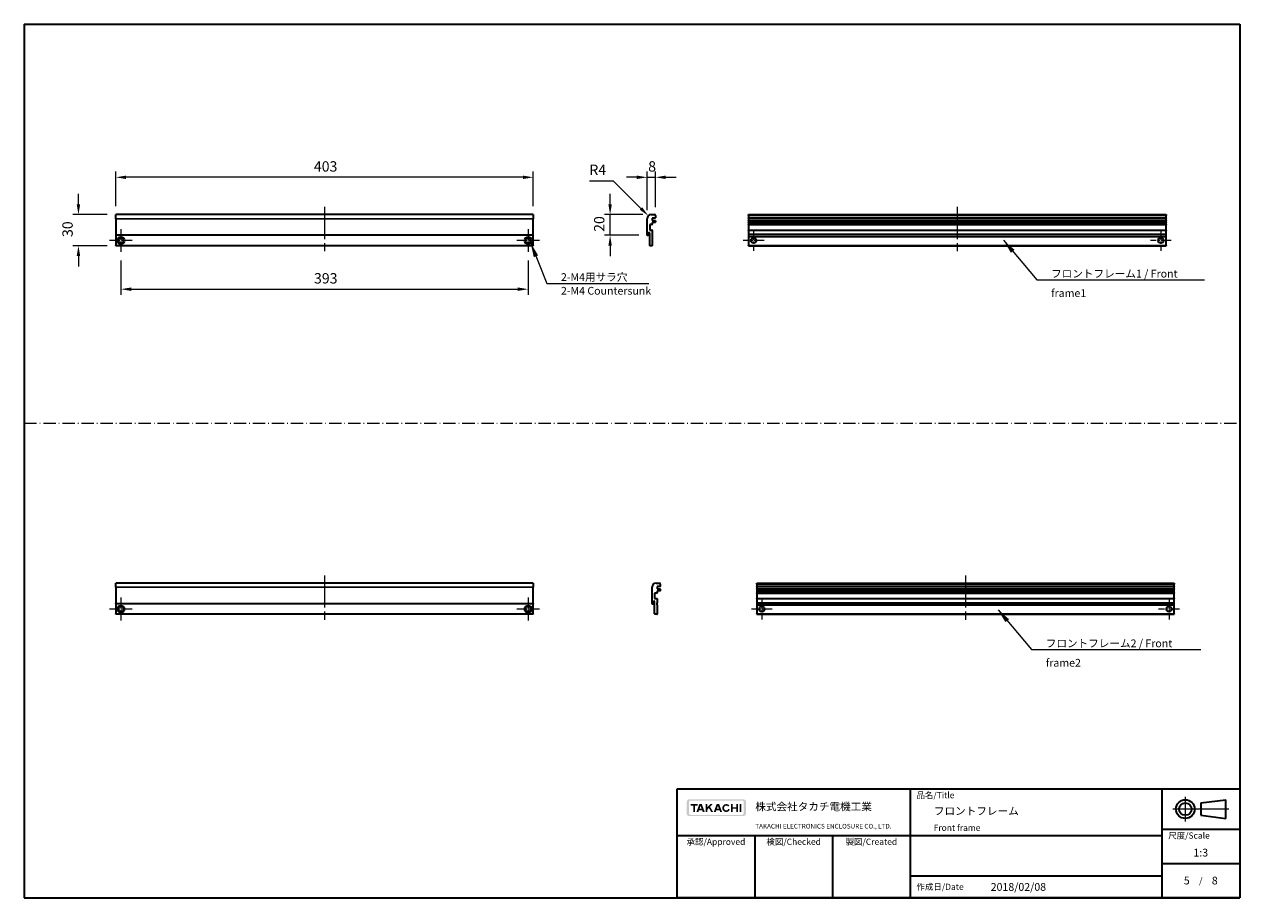
# Model space of a CAD drawing. Units: millimetres. Extents: x 80 to 12662, y 44 to 1730.
# Drawn here: x 7158 to 8331, y 44 to 887 of the extents above; entities that cross this region are included whole.
import ezdxf
from ezdxf.enums import TextEntityAlignment as Align

# ---------------------------------------------------------------- set-up
doc = ezdxf.new("R2010")
doc.units = ezdxf.units.MM
doc.header["$LTSCALE"] = 5.5
doc.linetypes.add('CHAIN', pattern=[0.35429999999999995, 0.2362, -0.0295, 0.0591, -0.0295])
doc.linetypes.add('DASH_DOT', pattern=[0.37, 0.24, -0.06, 0.01, -0.06])
doc.layers.get('Defpoints').update_dxf_attribs({"lineweight": 25})
for name, color, linetype, lineweight in [('Border (ISO)', 7, 'Continuous', 35), ('Center Mark (ISO)', 131, 'Continuous', 18), ('Centerline (ISO)', 131, 'Continuous', 18), ('Dimension (ISO)', 7, 'Continuous', 18), ('Dimension (ISO) @ 1', 7, 'Continuous', 18), ('Hatch (ISO)', 1, 'Continuous', 18), ('Sketch Geometry (ISO)', 7, 'Continuous', 18), ('Symbol (ISO)', 7, 'Continuous', 18), ('Title (ISO)', 7, 'Continuous', 35), ('Visible (ISO)', 7, 'Continuous', 35), ('Visible Narrow (ISO)', 7, 'Continuous', 25)]:
    doc.layers.add(name, color=color, linetype=linetype, lineweight=lineweight)
doc.styles.add('Note Text (TK)', font='txt')
doc.styles.add('文字スタイル67', font='arial.ttf')
doc.dimstyles.new('Default - Method 1b (TK)', dxfattribs={"dimscale": 5.5, "dimtxt": 2.5, "dimasz": 2.5, "dimexe": 1, "dimexo": 1.499999999999999, "dimgap": 1, "dimtad": 1, "dimtoh": 1, "dimrnd": 1e-08, "dimdsep": 46, "dimtxsty": 'Note Text (TK)', "dimcen": 0.09, "dimdle": 5, "dimclrd": 100, "dimclre": 100, "dimclrt": 7, "dimadec": 1, "dimazin": 1, "dimtfac": 1, "dimtmove": 0, "dimatfit": 3, "dimfxl": 1, "dimtolj": 1, "dimlwd": -1, "dimlwe": -1, "dimarcsym": 0})
doc.dimstyles.new('Default - Method 1b (TK)$7', dxfattribs={"dimscale": 5.5, "dimtxt": 2.5, "dimasz": 2.5, "dimexe": 1, "dimexo": 1.499999999999999, "dimgap": 1, "dimtad": 1, "dimtoh": 1, "dimrnd": 1e-08, "dimdsep": 46, "dimtxsty": 'Note Text (TK)', "dimcen": 0.09, "dimdle": 5, "dimclrd": 100, "dimclre": 100, "dimclrt": 7, "dimadec": 1, "dimazin": 1, "dimtfac": 1, "dimtmove": 0, "dimatfit": 3, "dimfxl": 1, "dimtolj": 1, "dimlwd": -1, "dimlwe": -1, "dimarcsym": 0})

# ---------------------------------------------------------------- blocks, each defined once
blk = doc.blocks.new('図面枠 tk図枠')
at = {"layer": 'Border (ISO)'}
for p, q in [((14.49999999999999, 289), (405.4999999999999, 289)), ((14.49999999999999, 289), (14.50000000000001, 8.000000000000007)), ((405.4999999999999, 289), (405.4999999999999, 8.000000000000007)), ((14.50000000000001, 8.000000000000007), (405.4999999999999, 8.000000000000007))]:
    blk.add_line(p, q, dxfattribs=at)
blk = doc.blocks.new('表題欄 tk表題欄')
at = {"layer": 'Hatch (ISO)'}
h = blk.add_hatch(color=256, dxfattribs=at)
edge = h.paths.add_edge_path(flags=0)
edge.add_arc((95.57537688673352, 236.2990653650367), 0.5958259999999996, 269.9999999999897, 360)
edge.add_line((96.17120288673351, 236.2990653650368), (96.17120288673348, 239.7107813650365))
edge.add_arc((95.5753768867335, 239.7107813650366), 0.5958259999999996, 0, 90.0000000000068)
edge.add_line((95.57537688673342, 240.3066073650366), (79.13710888673356, 240.3066073650366))
edge.add_arc((79.13710888673353, 239.7107813650366), 0.5958259999999996, 89.99999999999744, 180)
edge.add_line((78.54128288673353, 239.7107813650365), (78.54128288673331, 236.2990653650368))
edge.add_arc((79.13710888673332, 236.2990653650365), 0.5958259999999996, 180, 270.0000000000231)
edge.add_line((79.13710888673356, 235.7032393650365), (95.57537688673342, 235.7032393650367))
edge = h.paths.add_edge_path()
edge.add_line((77.83935088673357, 239.9556413650366), (77.83935088673357, 236.0542053650368))
edge.add_arc((78.54128288673346, 236.0542053650367), 0.7019319999998935, 180, 270.0000000000087)
edge.add_line((78.54128288673357, 235.3522733650368), (96.17120288673352, 235.3522733650368))
edge.add_arc((96.17120288673351, 236.0542053650367), 0.7019319999998921, 270, 360)
edge.add_line((96.8731348867334, 236.0542053650368), (96.87313488673352, 239.9556413650366))
edge.add_arc((96.1712028867336, 239.9556413650367), 0.7019319999998921, 0, 90.00000000000873)
edge.add_line((96.17120288673348, 240.6575733650367), (78.54128288673357, 240.6575733650366))
edge.add_arc((78.54128288673357, 239.9556413650366), 0.7019319999999984, 90, 180)
for points in [[(79.07181288673355, 239.1476033650369), (79.07181288673355, 238.6578833650367), (79.92066088673353, 238.6578833650367), (79.92066088673353, 236.6581933650368), (80.50832488673353, 236.6581933650368), (80.50832488673353, 238.6578833650367), (81.35717288673355, 238.6578833650367), (81.35717288673355, 239.1476033650369)], [(85.68407849525303, 236.6581933650368), (84.9434673993943, 237.8918698287545), (84.41792288673358, 237.3246628822781), (84.41792288673358, 236.6581933650368), (83.89555488673355, 236.6581933650368), (83.89555488673355, 239.1476033650369), (84.41792288673358, 239.1476033650369), (84.41792288673358, 238.0993979968839), (85.38913556809511, 239.1476033650369), (86.10696490847272, 239.1476033650369), (85.31925422435492, 238.2974470774499), (86.30334488673353, 236.6581933650368)], [(92.09142939614459, 239.1476033650369), (92.09142939614459, 236.6581933650368), (92.60971639614465, 236.6581933650368), (92.60971639614465, 237.6580383650368), (93.76872039614462, 237.6580383650368), (93.76872039614462, 236.6581933650368), (94.28700739614459, 236.6581933650368), (94.28700739614459, 239.1476033650369), (93.76872039614462, 239.1476033650369), (93.76872039614462, 238.1477583650367), (92.60971639614465, 238.1477583650367), (92.60971639614465, 239.1476033650369)], [(94.84202339614467, 239.1476033650369), (94.84202339614467, 236.6581933650368), (95.36439139614473, 236.6581933650368), (95.36439139614473, 239.1476033650369)]]:
    blk.add_hatch(color=256, dxfattribs=at).paths.add_polyline_path(points)
h = blk.add_hatch(color=256, dxfattribs=at)
h.paths.add_polyline_path([(82.59020695886475, 237.7110913650368), (81.95242681460243, 237.7110913650368), (82.27131688673356, 238.5794973650367)], flags=0)
h.paths.add_polyline_path([(82.77903014574996, 237.1968853650368), (81.76360362771717, 237.1968853650368), (81.56578886050404, 236.6581933650368), (80.94907288673355, 236.6581933650368), (81.86321688673357, 239.1476033650369), (82.67941688673353, 239.1476033650369), (83.59356088673351, 236.6581933650368), (82.97684491296302, 236.6581933650368)])
h = blk.add_hatch(color=256, dxfattribs=at)
h.paths.add_polyline_path([(87.52707281460246, 237.7110913650368), (88.16485295886469, 237.7110913650368), (87.84596288673359, 238.5794973650367)], flags=0)
h.paths.add_polyline_path([(87.14043486050403, 236.6581933650368), (87.3382496277172, 237.1968853650368), (88.35367614574989, 237.1968853650368), (88.551490912963, 236.6581933650368), (89.16820688673343, 236.6581933650368), (88.25406288673352, 239.1476033650369), (87.43786288673356, 239.1476033650369), (86.52371888673358, 236.6581933650368)])
h = blk.add_hatch(color=256, dxfattribs=at)
edge = h.paths.add_edge_path()
edge.add_arc((90.52309888673334, 237.9028983650369), 1.273272000000011, 38.55054079078439, 336.5820184016556)
edge.add_line((91.69149139614446, 237.3968543650369), (91.17255542714857, 237.6216113977801))
edge.add_ellipse((90.52309888673352, 237.9028983650369), major_axis=(0, -0.7998759999999119), ratio=0.8673469387756529, start_angle=128.5505407907963, end_angle=426.582018401653, ccw=False)
edge.add_line((91.09381514418376, 238.3576891122095), (91.51887237036831, 238.6964075050431))
at = {"layer": 'Title (ISO)'}
for p, q in [((74.70882392282105, 244.052739026017), (255.7088239228211, 244.052739026017)), ((74.70882392282105, 209.052739026017), (74.70882392282105, 244.052739026017)), ((149.7088239228211, 244.052739026017), (149.7088239228211, 209.052739026017)), ((230.7088239228211, 244.052739026017), (230.7088239228211, 209.052739026017)), ((255.7088239228211, 244.052739026017), (255.7088239228211, 209.052739026017)), ((243.2088239228211, 239.552739026017), (251.2088239228211, 240.5527390260171)), ((243.2088239228211, 239.552739026017), (243.2088239228211, 235.552739026017)), ((251.2088239228211, 234.552739026017), (251.2088239228211, 240.5527390260171)), ((243.2088239228211, 235.552739026017), (251.2088239228211, 234.552739026017)), ((230.7088239228211, 231.052739026017), (255.7088239228211, 231.052739026017)), ((74.70882392282105, 229.052739026017), (230.7088239228211, 229.052739026017)), ((99.70882392282108, 229.052739026017), (99.70882392282108, 209.052739026017)), ((124.708823922821, 229.052739026017), (124.708823922821, 209.052739026017)), ((230.7088239228211, 220.052739026017), (255.7088239228211, 220.052739026017)), ((149.7088239228211, 216.052739026017), (230.7088239228211, 216.052739026017)), ((255.7088239228211, 209.052739026017), (74.70882392282105, 209.052739026017))]:
    blk.add_line(p, q, dxfattribs=at)
at = {"layer": 'Title (ISO)', "color": 4, "linetype": 'CHAIN', "lineweight": 18, "ltscale": 8.889559745788574}
blk.add_line((238.2088239228211, 241.552739026017), (238.2088239228211, 233.552739026017), dxfattribs=at)
at = {"layer": 'Title (ISO)', "color": 4, "linetype": 'CHAIN', "lineweight": 18, "ltscale": 20.00163269042969}
blk.add_line((252.2088239228211, 237.552739026017), (234.2088239228211, 237.552739026017), dxfattribs=at)
at = {"layer": 'Title (ISO)'}
for radius in [3, 2]:
    blk.add_circle((238.2088239228211, 237.552739026017), radius, dxfattribs=at)
at = {"layer": 'Title (ISO)', "color": 1, "char_height": 2.000000029802322, "line_spacing_factor": 1.5, "style": 'Note Text (TK)'}
for s, insert, attachment_point in [('\\fＭＳ Ｐゴシック|b0|i0;\\H2.0000;品名/Title', (151.708823922821, 242.052739026017), 4), ('\\fＭＳ Ｐゴシック|b0|i0;\\H2.0000;承認/Approved', (87.20882392282108, 227.052739026017), 5), ('\\fＭＳ Ｐゴシック|b0|i0;\\H2.0000;検図/Checked', (112.208823922821, 227.052739026017), 5), ('\\fＭＳ Ｐゴシック|b0|i0;\\H2.0000;製図/Created', (137.2088239228211, 227.052739026017), 5), ('\\fＭＳ Ｐゴシック|b0|i0;\\H2.0000;尺度/Scale', (232.7088239228211, 229.052739026017), 4), ('\\fＭＳ Ｐゴシック|b0|i0;\\H2.0000;作成日/Date', (151.708823922821, 212.552739026017), 4)]:
    blk.add_mtext(s, dxfattribs=dict(at, insert=insert, attachment_point=attachment_point))
at = {"layer": 'Title (ISO)', "color": 7, "line_spacing_factor": 1.5, "style": 'Note Text (TK)'}
for s, insert, char_height, attachment_point in [('株式会社タカチ電機工業', (99.87313488673345, 238.052739026017), 2.5, 4), ('\\fArial|b0|i0;\\H1.4986;TAKACHI ELECTRONICS ENCLOSURE CO., LTD.', (99.87313488673342, 232.052739026017), 1.49859994649887, 4), ('\\fＭＳ Ｐゴシック|b0|i0;\\H2.0000;/', (243.2088239228211, 214.552739026017), 2.000000029802322, 5)]:
    blk.add_mtext(s, dxfattribs=dict(at, insert=insert, char_height=char_height, attachment_point=attachment_point))
at = {"layer": 'Title (ISO)', "color": 7}
for tag, p, height, style in [('<品名>_001', (157.5383693748265, 235.7459208060993), 2.5, 'Note Text (TK)'), ('<Title>_001', (157.2695333283663, 230.5513747487906), 2.000000029802322, '文字スタイル67'), ('<ページ_No.>_001', (238.0980284456275, 213.302739026017), 2.5, 'Note Text (TK)'), ('<総ページ数>_001', (246.7997329866371, 213.302739026017), 2.5, 'Note Text (TK)'), ('作成日_001', (175.6037100153155, 211.2601253517655), 2.5, 'Note Text (TK)')]:
    blk.add_attdef(tag, p, '', height=height, dxfattribs=dict(at, style=style))
at = {"layer": 'Title (ISO)', "color": 7, "style": 'Note Text (TK)'}
for tag, p in [('<尺度>', (243.2088239228211, 223.5527390260171)), ('<承認>', (87.20882392282108, 217.052739026017))]:
    blk.add_attdef(tag, text='', height=2.5, dxfattribs=at).set_placement(p, align=Align.MIDDLE_CENTER)
blk = doc.blocks.new('*D244')
at = {"layer": 'Defpoints', "color": 0}
for p in [(7245.984561358728, 739.3205715140393), (7245.984561358728, 703.3205715140393), (7648.984561358727, 703.3205715140393)]:
    blk.add_point(p, dxfattribs=at)
at = {"layer": 'Dimension (ISO)', "color": 100}
for p, q in [((7245.984561358728, 711.5705715140393), (7245.984561358728, 744.8205715140393)), ((7638.984561358729, 739.3205715140393), (7255.984561358729, 739.3205715140393)), ((7648.984561358727, 711.5705715140393), (7648.984561358727, 744.8205715140393))]:
    blk.add_line(p, q, dxfattribs=at)
for points in [[(7255.984561358729, 740.9872381807058), (7255.984561358729, 737.6539048473727), (7245.984561358728, 739.3205715140393)], [(7638.984561358729, 740.9872381807058), (7638.984561358729, 737.6539048473727), (7648.984561358727, 739.3205715140393)]]:
    blk.add_solid(points, dxfattribs=at)
at = {"layer": 'Dimension (ISO)', "color": 7, "insert": (7437.200470449636, 749.8205715140393), "char_height": 10, "attachment_point": 4, "style": 'Note Text (TK)'}
blk.add_mtext('\\A1;403', dxfattribs=at)
blk = doc.blocks.new('*D243')
at = {"layer": 'Defpoints', "color": 0}
for p in [(7245.984561358728, 703.3205715140393), (7209.984561358727, 673.3205715140406), (7245.984561358728, 673.3205715140406)]:
    blk.add_point(p, dxfattribs=at)
at = {"layer": 'Dimension (ISO)', "color": 100}
for p, q in [((7209.984561358727, 713.3205715140393), (7209.984561358727, 723.3205715140393)), ((7237.734561358728, 703.3205715140393), (7204.484561358729, 703.3205715140393)), ((7237.734561358728, 673.3205715140406), (7204.484561358729, 673.3205715140406)), ((7209.984561358727, 663.3205715140405), (7209.984561358727, 653.3205715140406))]:
    blk.add_line(p, q, dxfattribs=at)
for points in [[(7208.317894692061, 713.3205715140393), (7211.651228025394, 713.3205715140393), (7209.984561358727, 703.3205715140393)], [(7208.317894692061, 663.3205715140405), (7211.651228025394, 663.3205715140405), (7209.984561358727, 673.3205715140406)]]:
    blk.add_solid(points, dxfattribs=at)
at = {"layer": 'Dimension (ISO)', "color": 7, "insert": (7199.484561358727, 681.6728442413139), "char_height": 10, "attachment_point": 4, "rotation": 90, "style": 'Note Text (TK)'}
blk.add_mtext('\\A1;30', dxfattribs=at)
blk = doc.blocks.new('*D242')
at = {"layer": 'Defpoints', "color": 0}
for p in [(7250.984561358727, 667.3205715140405), (7643.984561358728, 667.3205715140405), (7643.984561358728, 631.3205715140405)]:
    blk.add_point(p, dxfattribs=at)
at = {"layer": 'Dimension (ISO)', "color": 100}
for p, q in [((7250.984561358727, 659.0705715140406), (7250.984561358727, 625.8205715140405)), ((7643.984561358728, 659.0705715140406), (7643.984561358728, 625.8205715140405)), ((7260.984561358728, 631.3205715140405), (7633.984561358727, 631.3205715140405))]:
    blk.add_line(p, q, dxfattribs=at)
for points in [[(7260.984561358728, 632.9872381807072), (7260.984561358728, 629.653904847374), (7250.984561358727, 631.3205715140405)], [(7633.984561358727, 632.9872381807072), (7633.984561358727, 629.653904847374), (7643.984561358728, 631.3205715140405)]]:
    blk.add_solid(points, dxfattribs=at)
at = {"layer": 'Dimension (ISO)', "color": 7, "insert": (7437.314106813272, 641.8205715140405), "char_height": 10, "attachment_point": 4, "style": 'Note Text (TK)'}
blk.add_mtext('\\A1;393', dxfattribs=at)
blk = doc.blocks.new('*D241')
at = {"layer": 'Defpoints', "color": 0}
for p in [(7766.818197917098, 739.3205715140392), (7758.818197917098, 699.3205715140411), (7766.818197917098, 702.3205715140374)]:
    blk.add_point(p, dxfattribs=at)
at = {"layer": 'Dimension (ISO)', "color": 100}
for p, q in [((7748.818197917097, 739.3205715140392), (7738.818197917098, 739.3205715140392)), ((7758.818197917098, 707.5705715140411), (7758.818197917098, 744.8205715140391)), ((7758.818197917098, 739.3205715140392), (7766.818197917098, 739.3205715140392)), ((7766.818197917098, 710.5705715140373), (7766.818197917098, 744.8205715140391)), ((7776.818197917099, 739.3205715140392), (7786.818197917098, 739.3205715140392))]:
    blk.add_line(p, q, dxfattribs=at)
for points in [[(7748.818197917097, 740.9872381807058), (7748.818197917097, 737.6539048473725), (7758.818197917098, 739.3205715140392)], [(7776.818197917099, 740.9872381807058), (7776.818197917099, 737.6539048473725), (7766.818197917098, 739.3205715140392)]]:
    blk.add_solid(points, dxfattribs=at)
at = {"layer": 'Dimension (ISO)', "color": 7, "insert": (7759.863652462553, 749.8205715140392), "char_height": 10, "attachment_point": 4, "style": 'Note Text (TK)'}
blk.add_mtext('\\A1;8', dxfattribs=at)
blk = doc.blocks.new('*D240')
at = {"layer": 'Defpoints', "color": 0}
for p in [(7723.118197917091, 703.3205715140393), (7762.8181979171, 703.3205715140393), (7759.118197917091, 683.320571514041)]:
    blk.add_point(p, dxfattribs=at)
at = {"layer": 'Dimension (ISO)', "color": 100}
for p, q in [((7723.118197917091, 713.3205715140393), (7723.118197917091, 723.3205715140393)), ((7754.568197917099, 703.3205715140393), (7717.618197917092, 703.3205715140393)), ((7723.118197917091, 683.320571514041), (7723.118197917091, 703.3205715140393)), ((7750.86819791709, 683.320571514041), (7717.618197917092, 683.320571514041)), ((7723.118197917091, 673.320571514041), (7723.118197917091, 663.320571514041))]:
    blk.add_line(p, q, dxfattribs=at)
for points in [[(7721.451531250425, 713.3205715140393), (7724.784864583759, 713.3205715140393), (7723.118197917091, 703.3205715140393)], [(7721.451531250425, 673.320571514041), (7724.784864583759, 673.320571514041), (7723.118197917091, 683.320571514041)]]:
    blk.add_solid(points, dxfattribs=at)
at = {"layer": 'Dimension (ISO)', "color": 7, "insert": (7712.618197917092, 686.672844241314), "char_height": 10, "attachment_point": 4, "rotation": 90, "style": 'Note Text (TK)'}
blk.add_mtext('\\A1;20', dxfattribs=at)
blk = doc.blocks.new('*D239')
at = {"layer": 'Defpoints', "color": 0}
for p in [(7759.989770792349, 702.1489986387865), (7762.8181979171, 699.3205715140398)]:
    blk.add_point(p, dxfattribs=at)
at = {"layer": 'Dimension (ISO)', "color": 100}
for p, q in [((7703.097294533989, 736.0663328516598), (7726.072436579421, 736.0663328516598)), ((7726.072436579421, 736.0663328516598), (7752.918702980479, 709.2200664506463))]:
    blk.add_line(p, q, dxfattribs=at)
blk.add_solid([(7754.097214282454, 710.398577752625), (7751.7401916785, 708.0415551486676), (7759.989770792349, 702.1489986387865)], dxfattribs=at)
at = {"layer": 'Dimension (ISO)', "color": 7, "insert": (7703.097294533987, 746.5663328516601), "char_height": 10, "attachment_point": 4, "style": 'Note Text (TK)'}
blk.add_mtext('\\A1;R4', dxfattribs=at)

msp = doc.modelspace()

# ---------------------------------------------------------------- linework, layer by layer
at = {"layer": 'Center Mark (ISO)', "linetype": 'CHAIN', "ltscale": 8.148754119873047}
for p, q in [((7250.984561358727, 689.3205715140405), (7250.984561358727, 667.3205715140405)), ((7643.984561358728, 689.3205715140405), (7643.984561358728, 667.3205715140405)), ((7261.984561358727, 678.3205715140406), (7239.984561358728, 678.3205715140406)), ((7654.984561358728, 678.3205715140406), (7632.984561358728, 678.3205715140406)), ((7250.984561358622, 333.6412133064675), (7250.984561358622, 311.6412133064675)), ((7643.984561358623, 333.6412133064675), (7643.984561358623, 311.6412133064675)), ((7261.984561358622, 322.6412133064676), (7239.984561358622, 322.6412133064676)), ((7654.984561358623, 322.6412133064675), (7632.984561358623, 322.6412133064675))]:
    msp.add_line(p, q, dxfattribs=at)
at = {"layer": 'Center Mark (ISO)', "linetype": 'CHAIN', "ltscale": 7.444989681243896}
for p, q in [((7861.646222120874, 688.3705715140393), (7861.646222120874, 668.2705715140393)), ((8254.646222120873, 688.3705715140394), (8254.646222120873, 668.2705715140395)), ((7871.696222120873, 678.3205715140394), (7851.596222120874, 678.3205715140394)), ((8264.696222120872, 678.3205715140394), (8244.596222120874, 678.3205715140394)), ((7869.582350560865, 332.6912133064665), (7869.582350560865, 312.5912133064665)), ((8262.582350560868, 332.6912133064665), (8262.582350560868, 312.5912133064665)), ((7879.632350560867, 322.6412133064664), (7859.532350560868, 322.6412133064664)), ((8272.632350560867, 322.6412133064664), (8252.532350560867, 322.6412133064664))]:
    msp.add_line(p, q, dxfattribs=at)
at = {"layer": 'Centerline (ISO)', "linetype": 'CHAIN', "ltscale": 23.99096870422363}
for p, q in [((7447.484561358727, 710.8205715140393), (7447.484561358727, 665.8205715140404)), ((8058.146222120875, 710.8205715140383), (8058.146222120873, 665.8205715140394)), ((7447.484561358622, 355.1412133064663), (7447.484561358622, 310.1412133064674)), ((8066.082350560867, 355.1412133064654), (8066.082350560867, 310.1412133064664))]:
    msp.add_line(p, q, dxfattribs=at)
at = {"layer": 'Sketch Geometry (ISO)', "color": 4, "linetype": 'DASH_DOT', "lineweight": 18, "ltscale": 9.032109260559082}
msp.add_line((7157.750015143204, 501.9806026787182), (8330.750002847435, 501.9806026787182), dxfattribs=at)
at = {"layer": 'Visible (ISO)'}
for p, q in [((7648.984561358727, 703.3205715140393), (7245.984561358728, 703.3205715140393)), ((7245.984561358728, 699.3205715140411), (7245.984561358728, 703.3205715140393)), ((7245.984561358728, 699.3205715140411), (7245.984561358728, 683.6205715140414)), ((7648.984561358727, 703.3205715140393), (7648.984561358727, 699.3205715140411)), ((7648.984561358727, 683.6205715140414), (7648.984561358727, 699.3205715140411)), ((7758.818197917091, 683.6205715140414), (7758.818197917098, 699.3205715140411)), ((7761.318197917095, 693.7205715140402), (7761.318197917093, 688.3205715140406)), ((7763.518197917095, 693.7205715140399), (7761.318197917095, 693.7205715140402)), ((7762.8181979171, 703.3205715140393), (7765.818197917099, 703.3205715140383)), ((7763.818197917098, 699.9205715140395), (7763.818197917096, 697.720571514039)), ((7766.518197917098, 699.9205715140379), (7763.818197917098, 699.9205715140395)), ((7763.818197917096, 697.720571514039), (7766.518197917097, 697.7205715140383)), ((7763.818197917096, 695.7205715140389), (7763.818197917096, 694.02057151404)), ((7766.518197917097, 695.7205715140379), (7763.818197917096, 695.7205715140389)), ((7766.8181979171, 702.3205715140374), (7766.818197917098, 700.2205715140378)), ((7766.818197917096, 697.4205715140381), (7766.818197917096, 696.0205715140381)), ((7856.646222120875, 703.3205715140383), (8259.646222120877, 703.3205715140383)), ((7856.646222120875, 702.3205715140374), (7856.646222120875, 703.3205715140383)), ((7856.646222120875, 702.3205715140374), (7856.646222120875, 700.2205715140378)), ((7856.646222120875, 699.9205715140379), (7856.646222120875, 700.2205715140379)), ((7856.646222120874, 699.9205715140395), (7856.646222120874, 697.720571514039)), ((7856.646222120875, 699.9205715140379), (8259.646222120877, 699.9205715140379)), ((7856.646222120875, 697.7205715140383), (8259.646222120877, 697.7205715140383)), ((7856.646222120875, 697.4205715140381), (7856.646222120875, 697.7205715140383)), ((7856.646222120875, 697.4205715140381), (7856.646222120875, 696.0205715140381)), ((7856.646222120875, 695.7205715140386), (7856.646222120875, 696.0205715140382)), ((7856.646222120875, 695.7205715140379), (8259.646222120877, 695.7205715140379)), ((7856.646222120874, 695.7205715140389), (7856.646222120874, 694.02057151404)), ((7856.646222120874, 693.7205715140398), (7856.646222120874, 694.02057151404)), ((7856.646222120872, 693.7205715140402), (7856.646222120872, 688.3205715140406)), ((7856.646222120874, 693.7205715140399), (8259.646222120875, 693.7205715140399)), ((8259.646222120877, 703.3205715140383), (8259.646222120877, 702.3205715140374)), ((8259.646222120877, 700.2205715140379), (8259.646222120877, 702.3205715140375)), ((8259.646222120877, 700.2205715140379), (8259.646222120877, 699.9205715140379)), ((8259.646222120875, 697.720571514039), (8259.646222120875, 699.9205715140397)), ((8259.646222120877, 697.7205715140383), (8259.646222120877, 697.4205715140382)), ((8259.646222120877, 696.0205715140382), (8259.646222120877, 697.4205715140381)), ((8259.646222120877, 696.0205715140382), (8259.646222120877, 695.7205715140386)), ((8259.646222120875, 694.02057151404), (8259.646222120875, 695.7205715140389)), ((8259.646222120875, 694.02057151404), (8259.646222120875, 693.7205715140399)), ((8259.646222120871, 688.3205715140406), (8259.646222120871, 693.7205715140403)), ((7245.984561358728, 683.3205715140413), (7245.984561358728, 683.6205715140414)), ((7648.984561358727, 683.3205715140411), (7245.984561358728, 683.3205715140413)), ((7245.984561358728, 683.3205715140413), (7245.984561358728, 673.6205715140406)), ((7648.984561358727, 683.6205715140414), (7648.984561358727, 683.3205715140413)), ((7648.984561358727, 673.6205715140406), (7648.984561358727, 683.3205715140411)), ((7759.56819791709, 683.320571514041), (7759.118197917091, 683.320571514041)), ((7760.068197917092, 685.1955715140413), (7760.068197917092, 683.8205715140408)), ((7761.318197917093, 688.3205715140406), (7763.518197917093, 688.32057151404)), ((7761.318197917088, 673.6205715140405), (7761.318197917091, 685.1955715140408)), ((7763.618197917091, 684.3205715140393), (7763.618197917091, 682.3205715140393)), ((7763.818197917091, 684.3205715140393), (7763.618197917091, 684.3205715140393)), ((7763.618197917091, 682.3205715140393), (7763.818197917091, 682.3205715140393)), ((7763.818197917093, 688.0205715140398), (7763.818197917091, 684.3205715140393)), ((7763.818197917091, 682.3205715140393), (7763.818197917086, 673.6205715140393)), ((7856.646222120874, 688.32057151404), (8259.646222120875, 688.32057151404)), ((7856.646222120874, 688.0205715140398), (7856.646222120874, 688.32057151404)), ((7856.646222120874, 688.0205715140398), (7856.646222120874, 684.3205715140393)), ((7856.646222120874, 684.3205715140393), (7856.646222120874, 682.3205715140393)), ((7856.646222120874, 684.3205715140393), (8259.646222120875, 684.3205715140393)), ((7856.646222120874, 682.3205715140393), (8259.646222120875, 682.3205715140393)), ((7856.646222120874, 682.3205715140393), (7856.646222120874, 673.6205715140393)), ((8259.646222120875, 688.32057151404), (8259.646222120875, 688.0205715140398)), ((8259.646222120875, 684.3205715140393), (8259.646222120875, 688.0205715140398)), ((8259.646222120875, 682.3205715140393), (8259.646222120875, 684.3205715140393)), ((8259.646222120875, 673.6205715140393), (8259.646222120875, 682.3205715140393)), ((7245.984561358728, 673.3205715140404), (7245.984561358728, 673.6205715140406)), ((7648.984561358727, 673.3205715140404), (7245.984561358728, 673.3205715140404)), ((7648.984561358727, 673.6205715140406), (7648.984561358727, 673.3205715140404)), ((7763.518197917086, 673.3205715140394), (7761.618197917087, 673.3205715140404)), ((7856.646222120874, 673.3205715140393), (7856.646222120874, 673.6205715140393)), ((7856.646222120874, 673.3205715140394), (8259.646222120875, 673.3205715140394)), ((8259.646222120875, 673.6205715140393), (8259.646222120875, 673.3205715140393)), ((7648.984561358623, 347.6412133064663), (7245.984561358622, 347.6412133064663)), ((7245.984561358622, 343.6412133064682), (7245.984561358622, 347.6412133064663)), ((7245.984561358622, 343.6412133064681), (7245.984561358622, 327.9412133064684)), ((7648.984561358623, 347.6412133064663), (7648.984561358623, 343.6412133064681)), ((7648.984561358623, 327.9412133064684), (7648.984561358623, 343.6412133064681)), ((7763.574837836836, 327.9412133064684), (7763.574837836843, 343.6412133064681)), ((7767.574837836845, 347.6412133064663), (7770.574837836845, 347.6412133064654)), ((7768.574837836843, 344.2412133064666), (7768.574837836843, 342.0412133064659)), ((7771.274837836843, 344.241213306465), (7768.574837836843, 344.2412133064666)), ((7768.574837836843, 342.0412133064659), (7771.274837836843, 342.0412133064653)), ((7771.574837836846, 346.6412133064645), (7771.574837836843, 344.5412133064649)), ((7771.574837836843, 341.7412133064651), (7771.574837836843, 340.3412133064652)), ((7864.582350560867, 347.6412133064654), (8267.582350560868, 347.6412133064654)), ((7864.582350560867, 346.6412133064645), (7864.582350560867, 347.6412133064654)), ((7864.582350560867, 346.6412133064645), (7864.582350560867, 344.5412133064649)), ((7864.582350560867, 344.241213306465), (7864.582350560867, 344.5412133064648)), ((7864.582350560866, 344.2412133064666), (7864.582350560866, 342.0412133064659)), ((7864.582350560867, 344.241213306465), (8267.582350560868, 344.241213306465)), ((7864.582350560867, 342.0412133064653), (8267.582350560868, 342.0412133064653)), ((7864.582350560867, 341.741213306465), (7864.582350560867, 342.0412133064652)), ((7864.582350560867, 341.7412133064651), (7864.582350560867, 340.3412133064652)), ((7864.582350560867, 340.0412133064656), (7864.582350560867, 340.3412133064652)), ((8267.582350560868, 347.6412133064654), (8267.582350560868, 346.6412133064645)), ((8267.582350560868, 344.5412133064649), (8267.582350560868, 346.6412133064645)), ((8267.582350560868, 344.5412133064649), (8267.582350560868, 344.241213306465)), ((8267.582350560866, 342.0412133064659), (8267.582350560866, 344.2412133064666)), ((8267.582350560868, 342.0412133064653), (8267.582350560868, 341.7412133064651)), ((8267.582350560868, 340.3412133064652), (8267.582350560868, 341.7412133064651)), ((8267.582350560868, 340.3412133064652), (8267.582350560868, 340.0412133064657)), ((7764.824837836838, 329.5162133064684), (7764.824837836838, 328.1412133064679)), ((7766.074837836841, 338.0412133064673), (7766.074837836839, 332.6412133064676)), ((7768.274837836841, 338.041213306467), (7766.074837836841, 338.0412133064673)), ((7766.074837836839, 332.6412133064676), (7768.274837836838, 332.641213306467)), ((7766.074837836832, 317.9412133064675), (7766.074837836836, 329.5162133064678)), ((7768.374837836837, 328.6412133064663), (7768.374837836836, 326.6412133064662)), ((7768.574837836837, 328.6412133064663), (7768.374837836837, 328.6412133064663)), ((7768.574837836841, 340.0412133064659), (7768.574837836841, 338.341213306467)), ((7771.274837836843, 340.041213306465), (7768.574837836841, 340.0412133064659)), ((7768.574837836839, 332.3412133064668), (7768.574837836837, 328.6412133064663)), ((7864.582350560867, 340.041213306465), (8267.582350560868, 340.041213306465)), ((7864.582350560866, 340.0412133064659), (7864.582350560866, 338.341213306467)), ((7864.582350560866, 338.041213306467), (7864.582350560866, 338.341213306467)), ((7864.582350560865, 338.0412133064673), (7864.582350560865, 332.6412133064676)), ((7864.582350560866, 338.041213306467), (8267.582350560866, 338.041213306467)), ((7864.582350560866, 332.641213306467), (8267.582350560866, 332.641213306467)), ((7864.582350560866, 332.3412133064668), (7864.582350560866, 332.641213306467)), ((7864.582350560866, 332.3412133064668), (7864.582350560866, 328.6412133064663)), ((7864.582350560866, 328.6412133064663), (7864.582350560866, 326.6412133064662)), ((7864.582350560866, 328.6412133064663), (8267.582350560866, 328.6412133064663)), ((8267.582350560866, 338.341213306467), (8267.582350560866, 340.0412133064659)), ((8267.582350560866, 338.341213306467), (8267.582350560866, 338.041213306467)), ((8267.582350560864, 332.6412133064676), (8267.582350560864, 338.0412133064673)), ((8267.582350560866, 332.641213306467), (8267.582350560866, 332.3412133064668)), ((8267.582350560866, 328.6412133064663), (8267.582350560866, 332.3412133064668)), ((8267.582350560866, 326.6412133064663), (8267.582350560866, 328.6412133064663)), ((7245.984561358622, 327.6412133064683), (7245.984561358622, 327.9412133064685)), ((7648.984561358623, 327.6412133064681), (7245.984561358622, 327.6412133064681)), ((7245.984561358622, 327.6412133064681), (7245.984561358622, 317.9412133064675)), ((7245.984561358622, 317.6412133064674), (7245.984561358622, 317.9412133064675)), ((7648.984561358623, 317.6412133064673), (7245.984561358622, 317.6412133064674)), ((7648.984561358623, 327.9412133064684), (7648.984561358623, 327.6412133064683)), ((7648.984561358623, 317.9412133064675), (7648.984561358623, 327.6412133064681)), ((7648.984561358623, 317.9412133064675), (7648.984561358623, 317.6412133064673)), ((7764.324837836837, 327.6412133064681), (7763.874837836836, 327.6412133064681)), ((7768.274837836833, 317.6412133064665), (7766.374837836832, 317.6412133064673)), ((7768.374837836836, 326.6412133064662), (7768.574837836836, 326.6412133064662)), ((7768.574837836836, 326.6412133064662), (7768.574837836833, 317.9412133064663)), ((7864.582350560866, 326.6412133064662), (8267.582350560866, 326.6412133064663)), ((7864.582350560866, 326.6412133064662), (7864.582350560866, 317.9412133064663)), ((7864.582350560866, 317.6412133064665), (7864.582350560866, 317.9412133064663)), ((7864.582350560866, 317.6412133064665), (8267.582350560866, 317.6412133064665)), ((8267.582350560866, 317.9412133064663), (8267.582350560866, 326.6412133064663)), ((8267.582350560866, 317.9412133064663), (8267.582350560866, 317.6412133064665))]:
    msp.add_line(p, q, dxfattribs=at)
for centre, radius in [((7250.984561358727, 678.3205715140406), 3.499999999999999), ((7250.984561358727, 678.3205715140402), 2.549999999999999), ((7643.984561358728, 678.3205715140406), 3.499999999999999), ((7643.984561358728, 678.3205715140401), 2.549999999999999), ((7861.646222120874, 678.3205715140394), 2.549999999999999), ((8254.646222120873, 678.3205715140394), 2.549999999999999), ((7250.984561358622, 322.6412133064676), 3.499999999999999), ((7250.984561358622, 322.6412133064671), 2.549999999999999), ((7643.984561358623, 322.6412133064675), 3.499999999999999), ((7643.984561358623, 322.6412133064671), 2.549999999999999), ((7869.582350560865, 322.6412133064664), 2.549999999999999), ((8262.582350560868, 322.6412133064664), 2.549999999999999)]:
    msp.add_circle(centre, radius, dxfattribs=at)
for centre, radius, start, end in [((7762.818197917098, 699.3205715140393), 4, 90, 180), ((7763.518197917095, 694.02057151404), 0.3000000000000014, 270, 0), ((7765.818197917099, 702.3205715140384), 1, 0, 90), ((7766.518197917098, 700.220571514038), 0.2999999999999997, 270, 0), ((7766.518197917097, 697.4205715140382), 0.2999999999999994, 0, 90), ((7766.518197917097, 696.0205715140387), 0.3000000000000014, 270, 0), ((7759.118197917091, 683.6205715140413), 0.299999999999998, 180, 270), ((7759.568197917092, 683.8205715140411), 0.5000000000000038, 270, 0), ((7760.693197917091, 685.195571514041), 0.625, 0, 180), ((7763.518197917093, 688.02057151404), 0.299999999999998, 0, 90), ((7761.618197917087, 673.6205715140404), 0.299999999999998, 180, 270), ((7763.518197917086, 673.6205715140394), 0.2999999999999958, 270, 0), ((7767.574837836844, 343.6412133064663), 4, 90, 180), ((7770.574837836845, 346.6412133064654), 1, 0, 90), ((7771.274837836845, 344.541213306465), 0.2999999999999997, 270, 0), ((7771.274837836843, 341.7412133064652), 0.2999999999999994, 0, 90), ((7771.274837836843, 340.3412133064656), 0.3000000000000014, 270, 0), ((7765.449837836837, 329.5162133064681), 0.625, 0, 180), ((7768.274837836841, 338.341213306467), 0.3000000000000014, 270, 0), ((7768.274837836838, 332.341213306467), 0.299999999999998, 0, 90), ((7763.874837836836, 327.9412133064683), 0.299999999999998, 180, 270), ((7764.324837836837, 328.1412133064681), 0.5000000000000038, 270, 0), ((7766.374837836832, 317.9412133064673), 0.299999999999998, 180, 270), ((7768.274837836833, 317.9412133064664), 0.2999999999999958, 270, 0)]:
    msp.add_arc(centre, radius, start, end, dxfattribs=at)
at = {"layer": 'Visible Narrow (ISO)'}
for p, q in [((7648.984561358727, 699.3205715140411), (7245.984561358728, 699.3205715140411)), ((7856.646222120875, 702.3205715140374), (8259.646222120877, 702.3205715140375)), ((7856.646222120875, 700.2205715140378), (8259.646222120877, 700.2205715140379)), ((7856.646222120875, 697.4205715140381), (8259.646222120877, 697.4205715140381)), ((7856.646222120875, 696.0205715140381), (8259.646222120877, 696.0205715140382)), ((7856.646222120874, 694.02057151404), (8259.646222120875, 694.02057151404)), ((7648.984561358727, 683.6205715140414), (7245.984561358728, 683.6205715140414)), ((7856.646222120874, 688.0205715140398), (8259.646222120875, 688.0205715140398)), ((7648.984561358727, 673.6205715140406), (7245.984561358728, 673.6205715140406)), ((7856.646222120874, 673.6205715140393), (8259.646222120875, 673.6205715140393)), ((7648.984561358623, 343.6412133064681), (7245.984561358622, 343.6412133064681)), ((7864.582350560867, 346.6412133064645), (8267.582350560868, 346.6412133064645)), ((7864.582350560867, 344.5412133064649), (8267.582350560868, 344.5412133064649)), ((7864.582350560867, 341.7412133064651), (8267.582350560868, 341.7412133064651)), ((7864.582350560867, 340.3412133064652), (8267.582350560868, 340.3412133064652)), ((7864.582350560866, 338.341213306467), (8267.582350560866, 338.341213306467)), ((7864.582350560866, 332.3412133064668), (8267.582350560866, 332.3412133064668)), ((7648.984561358623, 327.9412133064684), (7245.984561358622, 327.9412133064684)), ((7648.984561358623, 317.9412133064675), (7245.984561358622, 317.9412133064675)), ((7864.582350560866, 317.9412133064663), (8267.582350560866, 317.9412133064663))]:
    msp.add_line(p, q, dxfattribs=at)

# ---------------------------------------------------------------- block references
at = {"xscale": 3, "yscale": 3, "zscale": 3}
msp.add_blockref('図面枠 tk図枠', (7114.250006875368, 20.00000393007349), dxfattribs=at)
ref = msp.add_blockref('表題欄 tk表題欄', (7563.623535106905, -583.1582131479774), dxfattribs=dict(xscale=3, yscale=3, zscale=3))
ref.add_attrib('<品名>_001', 'フロントフレーム', (8035.642052313404, 123.9517083593244), dxfattribs={"layer": 'Title (ISO)', "color": 7, "height": 7.5, "style": 'Note Text (TK)'})
ref.add_attrib('<尺度>_001', '1:3', (8286.09091576181, 83.75000393007359), dxfattribs={"layer": 'Title (ISO)', "color": 7, "height": 7.5, "style": 'Note Text (TK)'})
ref.add_attrib('作成日_001', '2018/02/08', (8090.434665152852, 50.62216290731896), dxfattribs={"layer": 'Title (ISO)', "color": 7, "height": 7.5, "style": 'Note Text (TK)'})
ref.add_attrib('<Title>_001', 'Front frame', (8035.374836318814, 108.4959110983942), dxfattribs={"layer": 'Title (ISO)', "color": 7, "height": 6.000000089406967, "style": '文字スタイル67'})
ref.add_attrib('<ページ_No.>_001', '5', (8276.82879260582, 56.81395345258377), dxfattribs={"layer": 'Title (ISO)', "color": 7, "height": 7.5, "style": 'Note Text (TK)'})
ref.add_attrib('<総ページ数>_001', '8', (8303.854372414822, 56.79860556718131), dxfattribs={"layer": 'Title (ISO)', "color": 7, "height": 7.5, "style": 'Note Text (TK)'})

# ---------------------------------------------------------------- texts
at = {"layer": 'Symbol (ISO)', "color": 7, "char_height": 7.5, "attachment_point": 1, "style": 'Note Text (TK)'}
for s, insert, width, line_spacing_factor in [('{\\fＭＳ Ｐゴシック|b0|i0;2-M4用サラ穴\\P\\fＭＳ Ｐゴシック|b0|i0;2-M4 Countersunk}', (7675.679540080245, 646.7870626532665), 88.02631616592407, 1.058181881904602), ('{\\fＭＳ Ｐゴシック|b0|i0;フロントフレーム1 / Front frame1}', (8148.725520827726, 650.0640088663072), 155.0438547134399, 1.5), ('{\\fＭＳ Ｐゴシック|b0|i0;フロントフレーム2 / Front frame2}', (8143.622944640027, 293.2456999339811), 155.0438547134399, 1.5)]:
    msp.add_mtext(s, dxfattribs=dict(at, insert=insert, width=width, line_spacing_factor=line_spacing_factor))

# ---------------------------------------------------------------- dimensions: what is measured, and where the dimension line sits
at = {"layer": 'Dimension (ISO) @ 1', "color": 100}
for base, p1, p2, angle, override, picture, middle in [((7245.984561358728, 739.3205715140393), (7648.984561358727, 703.3205715140393), (7245.984561358728, 703.3205715140393), 180, {"dimscale": 1, "dimtxt": 10, "dimasz": 10, "dimexe": 5.5, "dimexo": 8.249999999999998, "dimgap": 5.5, "dimtoh": 0, "dimdec": 2, "dimcen": 0.4950000000000001, "dimtol": 0, "dimlim": 0, "dimtp": 0, "dimtm": 0, "dimtdec": 2, "dimtix": 0, "dimtofl": 0, "dimtmove": 0, "dimatfit": 1}, '*D244', (7447.484561358727, 739.3205715140393)), ((7209.984561358727, 673.3205715140406), (7245.984561358728, 703.3205715140393), (7245.984561358728, 673.3205715140406), 90, {"dimscale": 1, "dimtxt": 10, "dimasz": 10, "dimexe": 5.5, "dimexo": 8.249999999999998, "dimgap": 5.5, "dimtoh": 0, "dimdec": 2, "dimcen": 0.4950000000000001, "dimtol": 0, "dimlim": 0, "dimtp": 0, "dimtm": 0, "dimtdec": 2, "dimtix": 0, "dimtofl": 0, "dimtmove": 0, "dimatfit": 1}, '*D243', (7209.984561358727, 688.3205715140411)), ((7723.118197917091, 703.3205715140393), (7759.118197917091, 683.320571514041), (7762.8181979171, 703.3205715140393), 270, {"dimscale": 1, "dimtxt": 10, "dimasz": 10, "dimexe": 5.5, "dimexo": 8.249999999999998, "dimgap": 5.5, "dimtoh": 0, "dimdec": 2, "dimcen": 0.4950000000000001, "dimtol": 0, "dimlim": 0, "dimtp": 0, "dimtm": 0, "dimtdec": 2, "dimtix": 0, "dimtofl": 1, "dimtmove": 0, "dimatfit": 1}, '*D240', (7723.118197917091, 693.3205715140413)), ((7643.984561358728, 631.3205715140405), (7250.984561358727, 667.3205715140405), (7643.984561358728, 667.3205715140405), 180, {"dimscale": 1, "dimtxt": 10, "dimasz": 10, "dimexe": 5.5, "dimexo": 8.249999999999998, "dimgap": 5.5, "dimtoh": 0, "dimdec": 2, "dimcen": 0.4950000000000001, "dimtol": 0, "dimlim": 0, "dimtp": 0, "dimtm": 0, "dimtdec": 2, "dimtix": 0, "dimtofl": 0, "dimtmove": 0, "dimatfit": 1}, '*D242', (7447.484561358727, 631.3205715140405))]:
    dim = msp.add_linear_dim(base=base, p1=p1, p2=p2, angle=angle, dimstyle='Default - Method 1b (TK)', override=override, dxfattribs=at)
    dim.commit()
    dim.dimension.update_dxf_attribs({"geometry": picture, "text_midpoint": middle, "dimtype": 128})
dim = msp.add_radius_dim(center=(7762.8181979171, 699.3205715140398), mpoint=(7759.989770792349, 702.1489986387865), dimstyle='Default - Method 1b (TK)', override={"dimscale": 1, "dimtxt": 10, "dimasz": 10, "dimexe": 5.5, "dimexo": 8.249999999999998, "dimgap": 5.5, "dimtih": 1, "dimdec": 2, "dimlfac": 0.9999999999999715, "dimcen": 0, "dimtol": 0, "dimlim": 0, "dimtp": 0, "dimtm": 0, "dimtdec": 2, "dimtix": 0, "dimtofl": 0, "dimtmove": 0, "dimatfit": 3}, dxfattribs=at)
dim.commit()
dim.dimension.update_dxf_attribs({"geometry": '*D239', "text_midpoint": (7710.455249079442, 736.0663328516601), "dimtype": 132})
dim = msp.add_linear_dim(base=(7766.818197917098, 739.3205715140392), p1=(7758.818197917098, 699.3205715140411), p2=(7766.818197917098, 702.3205715140374), dimstyle='Default - Method 1b (TK)', override={"dimscale": 1, "dimtxt": 10, "dimasz": 10, "dimexe": 5.5, "dimexo": 8.249999999999998, "dimgap": 5.5, "dimtoh": 0, "dimdec": 2, "dimcen": 0.4950000000000001, "dimtol": 0, "dimlim": 0, "dimtp": 0, "dimtm": 0, "dimtdec": 2, "dimtix": 0, "dimtofl": 1, "dimtmove": 0, "dimatfit": 1}, dxfattribs=at)
dim.commit()
dim.dimension.update_dxf_attribs({"geometry": '*D241', "text_midpoint": (7762.818197917098, 739.3205715140392), "dimtype": 128})

# ---------------------------------------------------------------- leaders
at = {"layer": 'Symbol (ISO)', "color": 100, "annotation_type": 0, "has_hookline": 1, "hookline_direction": 0}
for points, text_width in [([(7646.494672130742, 675.8814438191018), (7661.929540080246, 636.8828872576125), (7675.679540080245, 636.8828872576125)], 84.84375000000001), ([(8102.800408444565, 678.4891212494564), (8134.975520827728, 640.3244258247882), (8148.725520827726, 640.3244258247882)], 148.0397727272727), ([(8097.486913238482, 321.8817313355153), (8129.872944640027, 283.5061168924622), (8143.622944640027, 283.5061168924622)], 149.53125)]:
    msp.add_leader(points, dimstyle='Default - Method 1b (TK)$7', override={"dimgap": 0, "dimtad": 1}, dxfattribs=dict(at, text_width=text_width))

doc.saveas('drawing.dxf')
